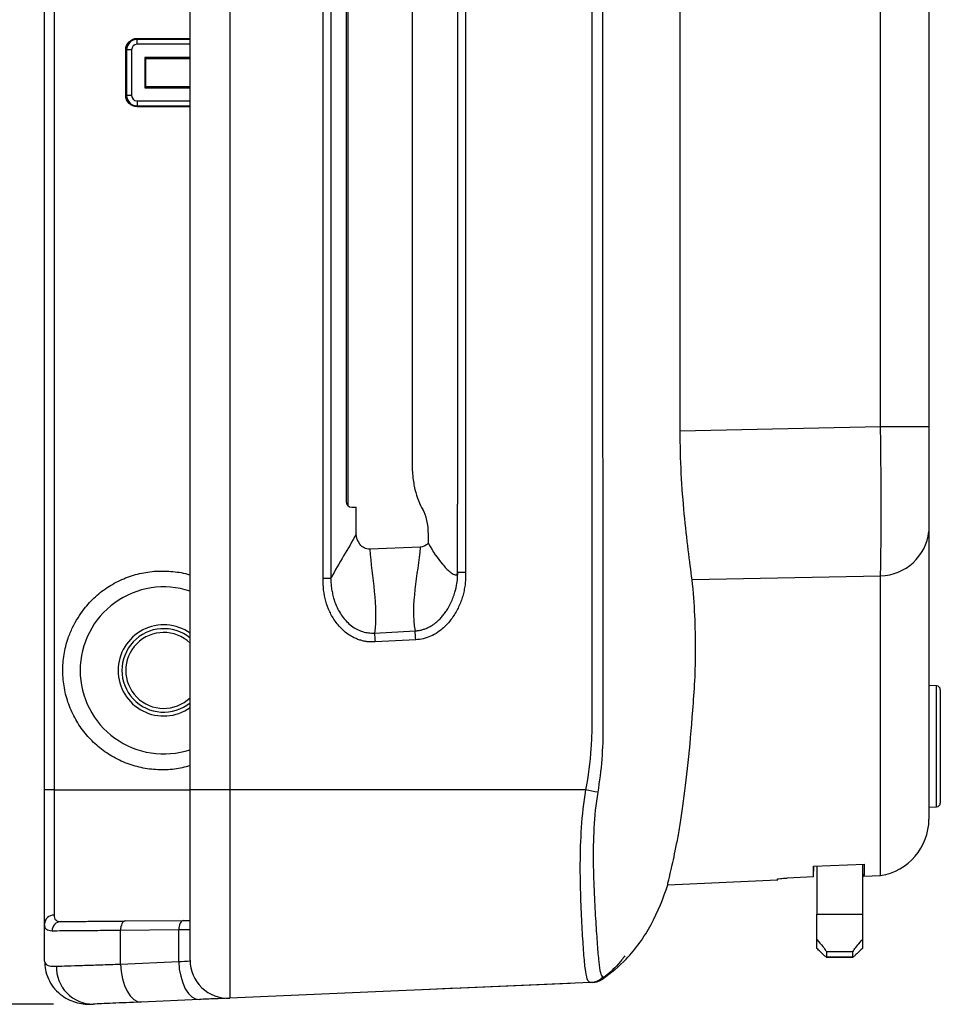
# Model space of a CAD drawing. Units: inches. Extents: x 0.3 to 16.7, y 0.1 to 10.9.
# Drawn here: x 7.2 to 8.1, y 3.3 to 4.3 of the extents above; entities that cross this region are included whole.
import ezdxf

# ---------------------------------------------------------------- set-up
doc = ezdxf.new("R2010")
doc.units = ezdxf.units.IN
doc.header["$MEASUREMENT"] = 0
doc.layers.add('FORMAT', color=7, linetype='Continuous')
doc.styles.add('SLDTEXTSTYLE2', font='TXT', dxfattribs={"width": 0.75})
doc.dimstyles.new('SLDDIMSTYLE0', dxfattribs={"dimtxt": 0.137795, "dimasz": 0.14, "dimexe": 0, "dimexo": 0.0625, "dimgap": 0.034449, "dimtad": 1, "dimdec": 6, "dimrnd": 1e-09, "dimzin": 12, "dimdsep": 46, "dimlunit": 5, "dimtxsty": 'SLDTEXTSTYLE2', "dimblk1": 'CLOSED', "dimblk2": 'CLOSED', "dimsah": 1, "dimcen": 0.09, "dimadec": 0, "dimazin": 3, "dimtfac": 1, "dimtofl": 0, "dimtmove": 0, "dimatfit": 3, "dimldrblk": 'CLOSED', "dimfxl": 0, "dimfrac": 2, "dimtolj": 1, "dimtzin": 12, "dimarcsym": 0})

# ---------------------------------------------------------------- blocks, each defined once
blk = doc.blocks.new('_Closed')
at = {"color": 0, "linetype": 'ByBlock', "lineweight": -2}
for p, q in [((-1, 0.166667), (0, 0)), ((-1, 0.166667), (-1, -0.166667)), ((0, 0), (-1, -0.166667)), ((0, 0), (-1, 0))]:
    blk.add_line(p, q, dxfattribs=at)
blk = doc.blocks.new('_D_1')
at = {"layer": 'FORMAT'}
for p, q in [((7.2285, 6.484), (6.7775, 6.484)), ((6.8169, 6.484), (6.8169, 3.2721)), ((6.2098, 5.1563), (6.2098, 5.1983)), ((6.2098, 5.1983), (6.4285, 5.1983)), ((6.4285, 5.1983), (6.4285, 5.1563)), ((6.6226, 4.8277), (6.6226, 5.0718)), ((6.2098, 4.6982), (6.2098, 4.6562)), ((6.4285, 4.6562), (6.4285, 4.6982)), ((6.2098, 4.6562), (6.4285, 4.6562)), ((7.2268, 3.2721), (6.7775, 3.2721))]:
    blk.add_line(p, q, dxfattribs=at)
at = {"layer": 'FORMAT', "xscale": 0.14, "yscale": 0.14}
for p, rotation in [((6.8169, 6.484, 0.0228), 90.0000000000004), ((6.8169, 3.2721, 0.0228), 270.0000000000004)]:
    blk.add_blockref('_Closed', p, dxfattribs=dict(at, rotation=rotation))
at = {"layer": 'FORMAT', "char_height": 0.1378, "attachment_point": 1, "rotation": 90, "style": 'SLDTEXTSTYLE2'}
for s, insert in [('81.58', (6.2509, 4.6982)), ('"', (6.5396, 5.0919)), ('16', (6.6393, 4.8479)), ('3', (6.4571, 4.8988)), ('3', (6.5417, 4.7057))]:
    blk.add_mtext(s, dxfattribs=dict(at, insert=insert))

msp = doc.modelspace()

# ---------------------------------------------------------------- linework, layer by layer
at = {"color": 7, "linetype": 'Continuous', "lineweight": 25}
for p, q in [((7.2176089, 3.4942284), (7.2176089, 6.2619449)), ((7.2273655, 6.2619449), (7.2273655, 3.4942284)), ((7.3684206, 3.4942284), (7.3684206, 6.2619449)), ((7.409508, 6.2619449), (7.409508, 3.4942284)), ((7.5064491, 3.7137673), (7.5064491, 6.042406)), ((7.5143865, 6.042406), (7.5143865, 3.7142029)), ((7.6540451, 6.0360449), (7.6540451, 3.7201284)), ((7.6456708, 5.9653141), (7.6456708, 3.7908592)), ((7.5984959, 5.9223453), (7.5984959, 3.833828)), ((8.084242, 3.8713142), (8.084242, 5.8848591)), ((8.1343823, 5.8851624), (8.1343823, 3.8710109)), ((7.5300516, 4.7827831), (7.5300516, 3.793441)), ((7.5320201, 4.5667673), (7.5320201, 3.7890393)), ((7.3135162, 4.2737559), (7.3135162, 4.2728128)), ((7.3135162, 4.2737559), (7.3684206, 4.2737559)), ((7.3684206, 4.2728213), (7.3135162, 4.2728128)), ((7.3135162, 4.2676741), (7.3135162, 4.2728128)), ((7.3017051, 4.2619449), (7.3026501, 4.2619449)), ((7.3017051, 4.2147008), (7.3017051, 4.2619449)), ((7.307787, 4.2619449), (7.3026501, 4.2619449)), ((7.3026501, 4.2619449), (7.3026501, 4.2147008)), ((7.307787, 4.2619449), (7.307787, 4.2147008)), ((7.3684206, 4.2676741), (7.3135162, 4.2676741)), ((7.3684206, 4.2540709), (7.3213902, 4.2540709)), ((7.3224186, 4.2530425), (7.3213902, 4.2540709)), ((7.3213902, 4.2540709), (7.3213902, 4.2225748)), ((7.3224186, 4.2530425), (7.3684206, 4.2530495)), ((7.3224186, 4.2236032), (7.3224186, 4.2530425)), ((7.3224186, 4.2236032), (7.3213902, 4.2225748)), ((7.3213902, 4.2225748), (7.3684206, 4.2225748)), ((7.3684206, 4.2235962), (7.3224186, 4.2236032)), ((7.3017051, 4.2147008), (7.3026501, 4.2147008)), ((7.307787, 4.2147008), (7.3026501, 4.2147008)), ((7.3135162, 4.2089717), (7.3684206, 4.2089717)), ((7.3135162, 4.2089717), (7.3135162, 4.2038329)), ((7.3135162, 4.2038329), (7.3684206, 4.2038244)), ((7.3135162, 4.2028898), (7.3135162, 4.2038329)), ((7.3684206, 4.2028898), (7.3135162, 4.2028898)), ((7.8765422, 3.8668911), (8.084242, 3.8713142)), ((8.1343823, 3.8710109), (8.0842441, 3.8710109)), ((7.6456708, 3.7203051), (7.6456708, 3.7908592)), ((7.5359571, 3.7875355), (7.5407065, 3.7875355)), ((7.5407065, 3.7600171), (7.5407065, 3.7875355)), ((7.615479, 3.7500666), (7.615479, 3.7593631)), ((8.1343823, 3.7624021), (8.1343823, 3.4639307)), ((7.6070678, 3.7461637), (7.5546888, 3.7439838)), ((8.084242, 3.7161301), (7.888793, 3.712361)), ((8.084242, 3.4055523), (8.084242, 3.7161301)), ((7.5595107, 3.6570689), (7.6016784, 3.659263)), ((7.6023051, 3.6500284), (7.5601373, 3.6478343)), ((8.1423937, 3.6022163), (8.1343823, 3.6024961)), ((8.1423937, 3.539504), (8.1423937, 3.6022163)), ((8.1461933, 3.5982817), (8.1461933, 3.4807262)), ((8.1423937, 3.4767916), (8.1423937, 3.539504)), ((7.2176089, 3.355169), (7.2176089, 3.4942284)), ((7.2273655, 3.4942284), (7.2176089, 3.4942284)), ((7.2273655, 3.4942284), (7.2273655, 3.3645203)), ((7.2273655, 3.4942284), (7.3684206, 3.4942284)), ((7.409508, 3.4942284), (7.3684206, 3.4942284)), ((7.3684206, 3.31764), (7.3684206, 3.4942284)), ((7.7787427, 3.4942284), (7.409508, 3.4942284)), ((7.409508, 3.4942284), (7.409508, 3.2783074)), ((8.1343823, 3.4765118), (8.1423937, 3.4767916)), ((8.0148828, 3.4151122), (8.0674532, 3.4174273)), ((8.0148937, 3.4041063), (8.0150862, 3.4151212)), ((8.0182406, 3.4152601), (8.0182406, 3.3655046)), ((8.0654847, 3.4173406), (8.0654847, 3.3655046)), ((8.0674532, 3.4059361), (8.0674532, 3.4174273)), ((7.8636848, 3.3959226), (7.9775005, 3.4008919)), ((7.9774843, 3.4003528), (7.977514, 3.4020553)), ((8.0148937, 3.4041063), (7.987341, 3.4029021)), ((8.0654847, 3.4073688), (8.0669872, 3.4059157)), ((8.0654847, 3.4062696), (8.0670066, 3.4047999)), ((8.0669872, 3.4059157), (8.0674532, 3.4059361)), ((8.0670359, 3.4048011), (8.084242, 3.4055523)), ((8.0182406, 3.3655046), (8.0654847, 3.3655046)), ((8.0182406, 3.339104), (8.0182406, 3.3655046)), ((8.0654847, 3.3655046), (8.0654847, 3.339104)), ((7.2176089, 3.3168337), (7.2176089, 3.355169)), ((7.3011844, 3.3583556), (7.3614449, 3.3588815)), ((7.3614449, 3.3588815), (7.3684206, 3.3589424)), ((7.3566096, 3.3490394), (7.296349, 3.3485135)), ((7.296349, 3.3136338), (7.296349, 3.3485135)), ((7.3684206, 3.349151), (7.3566096, 3.3490394)), ((7.3566096, 3.3162648), (7.3566096, 3.3490394)), ((8.0182406, 3.3299238), (8.0182406, 3.339104)), ((8.0654847, 3.339104), (8.0654847, 3.3299238)), ((8.0279302, 3.3209848), (8.0557101, 3.3209848)), ((8.0556421, 3.3263474), (8.0280831, 3.3263474)), ((8.0280831, 3.3263474), (8.0280831, 3.3210199)), ((8.0280831, 3.3210199), (8.0556421, 3.3210199)), ((8.0556421, 3.3210199), (8.0556421, 3.3263474)), ((7.296349, 3.3136338), (7.3566096, 3.3162648)), ((7.7956661, 3.298499), (7.7970815, 3.2993417)), ((7.7835895, 3.2946401), (7.409508, 3.2783074)), ((7.6493574, 3.28874), (7.637951, 3.288242)), ((7.6493574, 3.28874), (7.6493557, 3.2887793)), ((7.7624995, 3.2936799), (7.6493574, 3.28874)), ((7.7624995, 3.2936799), (7.7624977, 3.2937192)), ((7.7645831, 3.2937709), (7.7645814, 3.2938102)), ((7.7872232, 3.2947988), (7.7835895, 3.2946401)), ((7.6107694, 3.2870552), (7.6107677, 3.2870946)), ((7.6365095, 3.2881791), (7.6107694, 3.2870552)), ((7.637951, 3.288242), (7.6379493, 3.2882813)), ((7.3780119, 3.2769322), (7.3177513, 3.2743012))]:
    msp.add_line(p, q, dxfattribs=at)
at = {"color": 7, "linetype": 'Continuous', "lineweight": 25, "flags": 128}
for points in [[(7.8765422, 3.8668911), (7.8764002, 4.4638169), (7.8763443, 4.7705779)], [(7.3011844, 3.3583556), (7.3002286, 3.3581592), (7.2993127, 3.3575942), (7.2984716, 3.3566821), (7.2977374, 3.3554578), (7.2971382, 3.3539682), (7.296697, 3.35227), (7.2964305, 3.3504284), (7.296349, 3.3485135)], [(7.3614449, 3.3588815), (7.3604892, 3.3586851), (7.3595732, 3.3581201), (7.3587321, 3.357208), (7.3579979, 3.3559837), (7.3573988, 3.354494), (7.3569575, 3.3527959), (7.3566911, 3.3509542), (7.3566096, 3.3490394)], [(7.296349, 3.3136338), (7.2969926, 3.3058534), (7.2983883, 3.2983803), (7.300481, 3.2915097), (7.3031881, 3.2855131), (7.3064026, 3.2806272), (7.3099975, 3.2770451), (7.3138309, 3.2749083), (7.3177513, 3.2743012)], [(7.3566096, 3.3162648), (7.3572531, 3.3084844), (7.3586488, 3.3010113), (7.3607416, 3.2941408), (7.3634486, 3.2881441), (7.3666631, 3.2832583), (7.3702581, 3.2796762), (7.3740915, 3.2775394), (7.3780119, 3.2769322)]]:
    msp.add_lwpolyline(points, dxfattribs=at)
at = {"color": 7, "linetype": 'Continuous', "lineweight": 25}
for centre, radius, start, end in [((7.3135162, 4.2619449), 0.0057291, 90, 180), ((7.3135162, 4.2147008), 0.0057291, 180, 270), ((7.5359571, 3.793441), 0.0059055, 180, 270), ((8.0829674, 3.7680543), 0.0517246, 271.4147527, 353.726557), ((7.3410752, 3.6182441), 0.0866142, 71.5960223, 180), ((7.3410752, 3.6182441), 0.0472441, 54.633065, 180), ((7.3410752, 3.6182441), 0.0433071, 50.8443088, 309.1556912), ((7.3410752, 3.6182441), 0.0393701, 46.0068149, 313.9931851), ((7.3410752, 3.6182441), 0.0866142, 180, 288.4039777), ((7.3410752, 3.6182441), 0.0472441, 180, 305.366935), ((8.1422563, 3.5982817), 0.003937, 0, 88), ((7.4379408, 1.6759386), 1.8499523, 78.9971148, 79.3842215), ((8.1422563, 3.4807262), 0.003937, 272, 0), ((8.0753272, 3.4639307), 0.0590551, 278.6824055, 0), ((7.2272071, 3.3549201), 0.0096015, 89.0550534, 178.5142918), ((7.2349287, 3.3481745), 0.0096057, 91.9601837, 181.4442757), ((7.2678951, 3.3101954), 0.0380719, 178.1024187, 269.9664959), ((7.4077907, 3.31764), 0.0393701, 180, 272.5), ((7.7827294, 3.3140801), 0.019459, 272.5332557, 315.7945323), ((7.7845842, 3.3143873), 0.019685, 272.4966867, 312.6046003), ((7.7845897, 3.3143875), 0.019685, 292.5249086, 304.7644048)]:
    msp.add_arc(centre, radius, start, end, dxfattribs=at)
msp.add_ellipse((7.6017613, 3.7593631), major_axis=(0, 0.0314961), ratio=0.435537343, start_param=4.71238898, end_param=5.672136035, dxfattribs=at)
for points, knots in [([(7.7787427, 3.4942284), (7.781436, 3.508595), (7.7833473, 3.5229764), (7.7848633, 3.5445738), (7.7851445, 3.5517771), (7.7852135, 3.5661931), (7.7851837, 3.5734022), (7.7851868, 3.6094453), (7.7851957, 3.6959485), (7.7852094, 3.7824517), (7.785244, 3.9554579), (7.7852767, 4.0707953), (7.785416, 4.4168077), (7.7855606, 4.6474825), (7.7858197, 4.8781573)], [0, 0, 0, 0, 0.03125, 0.03125, 0.046875, 0.046875, 0.0625, 0.0625, 0.125, 0.25, 0.25, 0.5, 0.5, 1, 1, 1, 1]), ([(7.3017051, 4.2619449), (7.3017051, 4.2650457), (7.302978, 4.2681101), (7.307351, 4.272483), (7.3104154, 4.2737559), (7.3135162, 4.2737559)], [3.141592654, 3.141592654, 3.141592654, 3.141592654, 3.926990817, 3.926990817, 4.71238898, 4.71238898, 4.71238898, 4.71238898]), ([(7.3135162, 4.2728128), (7.3106455, 4.2728124), (7.3078263, 4.271625), (7.3038317, 4.2676259), (7.3026501, 4.264792), (7.3026501, 4.2619449)], [0, 0, 0, 0, 0.5, 0.5, 1, 1, 1, 1]), ([(7.3135162, 4.2028898), (7.3104154, 4.2028898), (7.307351, 4.2041627), (7.302978, 4.2085356), (7.3017051, 4.2116), (7.3017051, 4.2147008)], [1.570796327, 1.570796327, 1.570796327, 1.570796327, 2.35619449, 2.35619449, 3.141592654, 3.141592654, 3.141592654, 3.141592654]), ([(7.3026501, 4.2147008), (7.3026501, 4.2118301), (7.303837, 4.2090107), (7.3078354, 4.2050155), (7.3106691, 4.2038334), (7.3135162, 4.2038329)], [0, 0, 0, 0, 0.5, 0.5, 1, 1, 1, 1]), ([(8.0842445, 3.7163453), (8.0844562, 3.7255782), (8.0846122, 3.7359816), (8.08477, 3.7532964), (8.0848098, 3.7593953), (8.0848624, 3.7719684), (8.0848752, 3.7784338), (8.0848749, 3.7917129), (8.0848618, 3.7985267), (8.0848091, 3.8125068), (8.0847692, 3.8197211), (8.0846102, 3.8414953), (8.0844539, 3.8561733), (8.0842441, 3.8710109)], [0, 0, 0, 0, 0.25, 0.25, 0.375, 0.375, 0.5, 0.5, 0.625, 0.625, 0.75, 0.75, 1, 1, 1, 1]), ([(8.1343823, 3.8710109), (8.1343823, 3.8604952), (8.1343823, 3.850182), (8.1343823, 3.8299454), (8.1343823, 3.8199407), (8.1343823, 3.8012847), (8.1343823, 3.7925052), (8.1343823, 3.7761772), (8.1343823, 3.7688637), (8.1343823, 3.7624021)], [0, 0, 0, 0, 0.25, 0.25, 0.5, 0.5, 0.75, 0.75, 1, 1, 1, 1]), ([(7.888793, 3.712361), (7.8877021, 3.7215637), (7.8862789, 3.7318878), (7.8834227, 3.754746), (7.8819963, 3.767434), (7.8795171, 3.7939296), (7.8784529, 3.8078352), (7.8769521, 3.8370505), (7.8765463, 3.8518668), (7.8765422, 3.8668911)], [0, 0, 0, 0, 0.25, 0.25, 0.5, 0.5, 0.75, 0.75, 1, 1, 1, 1]), ([(7.5984959, 3.833828), (7.5984959, 3.8289202), (7.598762, 3.8241267), (7.5997975, 3.8147561), (7.6005732, 3.8102066), (7.6025323, 3.8018228), (7.6037417, 3.7978811), (7.6064596, 3.7909044), (7.6079712, 3.7878303), (7.6096316, 3.7851599)], [0, 0, 0, 0, 0.25, 0.25, 0.5, 0.5, 0.75, 0.75, 1, 1, 1, 1]), ([(7.5546888, 3.7439838), (7.5507143, 3.7438184), (7.5469583, 3.7459768), (7.5420026, 3.7521405), (7.5407065, 3.7560534), (7.5407065, 3.7600171)], [0, 0, 0, 0, 0.5, 0.5, 1, 1, 1, 1]), ([(7.615479, 3.7500666), (7.6200213, 3.7415468), (7.6249667, 3.7344545), (7.6326771, 3.7254003), (7.6353021, 3.7226165), (7.6393467, 3.7192095), (7.640715, 3.7181748), (7.6428207, 3.717278), (7.6435332, 3.7170602), (7.6445989, 3.7173871), (7.6449558, 3.7176118), (7.6455215, 3.7186908), (7.6456708, 3.7195891), (7.6456708, 3.7204818)], [0, 0, 0, 0, 0.5, 0.5, 0.75, 0.75, 0.875, 0.875, 0.9375, 0.9375, 0.96875, 0.96875, 1, 1, 1, 1]), ([(7.2465707, 3.66286), (7.2502539, 3.6694602), (7.2567729, 3.6811423), (7.2700746, 3.6950768), (7.2838991, 3.7057085), (7.2993902, 3.7137805), (7.3159663, 3.7191765), (7.3332524, 3.7217288), (7.3505924, 3.7210948), (7.362491, 3.7194222), (7.3681566, 3.7172613), (7.3684206, 3.7171606)], [0, 0, 0, 0, 0.155737906, 0.275647501, 0.395556543, 0.515361484, 0.635165933, 0.754855749, 0.87454535, 0.994154342, 1, 1, 1, 1]), ([(7.6016784, 3.659263), (7.6028454, 3.6593537), (7.6052079, 3.6595373), (7.6087317, 3.6603084), (7.6122537, 3.6614458), (7.6157446, 3.662988), (7.6191767, 3.6649224), (7.6225202, 3.667247), (7.6257436, 3.669952), (7.6288139, 3.6730249), (7.631698, 3.6764474), (7.6352268, 3.6814279), (7.6393592, 3.6889754), (7.6429747, 3.6984935), (7.6450305, 3.7076461), (7.6458283, 3.7146099), (7.6458517, 3.718517), (7.6458614, 3.7201284)], [0, 0, 0, 0, 0.04258449, 0.086210325, 0.131064519, 0.177310172, 0.225078805, 0.274463104, 0.32551113, 0.378222901, 0.432550088, 0.488399543, 0.600443611, 0.745290214, 0.857748353, 0.941331188, 1, 1, 1, 1]), ([(7.6540451, 3.7201284), (7.6540768, 3.718119), (7.6541398, 3.7141327), (7.6536799, 3.7082024), (7.6528083, 3.7023866), (7.6514874, 3.6966843), (7.6497267, 3.6910969), (7.6475256, 3.6856239), (7.6448785, 3.6802689), (7.6407888, 3.6732697), (7.6346194, 3.6652333), (7.6262724, 3.6581814), (7.6180313, 3.6535587), (7.6102941, 3.6508193), (7.604962, 3.6502915), (7.6023051, 3.6500284)], [0, 0, 0, 0, 0.062798939, 0.124581433, 0.185697458, 0.246508495, 0.30738146, 0.368682158, 0.430768832, 0.493986365, 0.622040342, 0.745511772, 0.832840305, 0.916703451, 1, 1, 1, 1]), ([(7.5601373, 3.6478343), (7.5588008, 3.6477771), (7.5561403, 3.6476631), (7.5521583, 3.647978), (7.5482259, 3.6486534), (7.5443418, 3.6497225), (7.5405068, 3.6511763), (7.5344567, 3.6541158), (7.5266595, 3.6595817), (7.5188492, 3.668722), (7.5129211, 3.6790069), (7.5088097, 3.6899858), (7.5064732, 3.7016781), (7.5064572, 3.7096838), (7.5064491, 3.7137673)], [0, 0, 0, 0, 0.04199072, 0.083589159, 0.125186115, 0.167172425, 0.209928251, 0.25381376, 0.378286491, 0.505532511, 0.628183153, 0.749235553, 0.872089187, 1, 1, 1, 1]), ([(7.5143865, 3.7137673), (7.5143991, 3.7121724), (7.514425, 3.708888), (7.5149454, 3.7038382), (7.5158536, 3.6985577), (7.5172509, 3.6927532), (7.5193326, 3.6865843), (7.5223302, 3.6803195), (7.5260238, 3.6743593), (7.5304512, 3.6689379), (7.5356112, 3.6643611), (7.5412443, 3.6608042), (7.5472072, 3.6583693), (7.5533517, 3.6569845), (7.5574713, 3.6570409), (7.5595107, 3.6570689)], [0, 0, 0, 0, 0.059088135, 0.121679166, 0.187829791, 0.257512938, 0.342883174, 0.428586142, 0.514164306, 0.60208329, 0.686841458, 0.768578481, 0.84764837, 0.924577012, 1, 1, 1, 1]), ([(7.8636848, 3.3959226), (7.8631732, 3.3959003), (7.8651193, 3.4028616), (7.869814, 3.423303), (7.8716493, 3.431792), (7.8745185, 3.4470605), (7.8754935, 3.452573), (7.8774398, 3.4644553), (7.8784128, 3.4708403), (7.8831791, 3.5046696), (7.8866836, 3.5378668), (7.8903528, 3.5868011), (7.8911284, 3.5969642), (7.8922452, 3.6180344), (7.8924926, 3.6289391), (7.8925104, 3.651501), (7.8922798, 3.663158), (7.891169, 3.6872335), (7.8902984, 3.6996609), (7.888793, 3.712361)], [0, 0, 0, 0, 0.25, 0.25, 0.375, 0.375, 0.4375, 0.4375, 0.5, 0.5, 0.75, 0.75, 0.8125, 0.8125, 0.875, 0.875, 0.9375, 0.9375, 1, 1, 1, 1]), ([(7.3684206, 3.5193199), (7.363036, 3.5179792), (7.3520288, 3.5152385), (7.3348144, 3.5147651), (7.3175466, 3.5169354), (7.3008975, 3.5220928), (7.2853217, 3.5299011), (7.2713091, 3.5402673), (7.2591837, 3.5528), (7.2493792, 3.5672282), (7.242073, 3.583081), (7.2375898, 3.5999543), (7.2359292, 3.6173492), (7.2373116, 3.6347527), (7.2409847, 3.6500826), (7.2449402, 3.6591303), (7.2465707, 3.66286)], [0, 0, 0, 0, 0.070027757, 0.143148912, 0.216270187, 0.289387737, 0.362505579, 0.435668027, 0.508830811, 0.582062416, 0.65529428, 0.728591859, 0.801889537, 0.875227656, 0.948565684, 1, 1, 1, 1]), ([(7.7963277, 3.5604844), (7.7964966, 3.5490089), (7.7961116, 3.5375245), (7.7943194, 3.5146262), (7.792899, 3.5032204), (7.7910198, 3.4918843)], [0, 0, 0, 0, 0.5, 0.5, 1, 1, 1, 1]), ([(7.7835895, 3.2946401), (7.7821313, 3.2945764), (7.7810826, 3.2958183), (7.7793527, 3.3008135), (7.7786741, 3.3046305), (7.7774457, 3.3146106), (7.7769043, 3.3207336), (7.7758402, 3.3352318), (7.7753002, 3.3436564), (7.7743109, 3.3620734), (7.7738511, 3.3721378), (7.773153, 3.3940435), (7.7729312, 3.4056432), (7.7730439, 3.4297224), (7.7733831, 3.4423803), (7.7751368, 3.4681798), (7.7765362, 3.4811731), (7.7787427, 3.4942284)], [0, 0, 0, 0, 0.125, 0.125, 0.25, 0.25, 0.375, 0.375, 0.5, 0.5, 0.625, 0.625, 0.75, 0.75, 0.875, 0.875, 1, 1, 1, 1]), ([(7.7910198, 3.4918843), (7.7889509, 3.4794045), (7.7877456, 3.4670092), (7.7863959, 3.4424476), (7.7862671, 3.430448), (7.7865221, 3.4076316), (7.7869048, 3.3966448), (7.7878525, 3.3759449), (7.7884008, 3.3664131), (7.7894944, 3.3489184), (7.7900487, 3.3408939), (7.7910663, 3.3269798), (7.7915497, 3.3210451), (7.7925868, 3.3112399), (7.7931327, 3.3074053), (7.7945501, 3.3021812), (7.795414, 3.3007301), (7.7966785, 3.3005126)], [0, 0, 0, 0, 0.125, 0.125, 0.25, 0.25, 0.375, 0.375, 0.5, 0.5, 0.625, 0.625, 0.75, 0.75, 0.875, 0.875, 1, 1, 1, 1]), ([(7.9774926, 3.4020493), (7.9774925, 3.4021523), (7.9785617, 3.4023075), (7.9821929, 3.4026269), (7.9847404, 3.4027884), (7.987341, 3.4029021)], [0, 0, 0, 0, 0.5, 0.5, 1, 1, 1, 1]), ([(7.9774926, 3.4020493), (7.977493, 3.4015802), (7.9774937, 3.4008838), (7.9774936, 3.4010095), (7.9774936, 3.4010506)], [0, 0, 0, 0, 0.673423409, 1, 1, 1, 1]), ([(7.8203759, 3.3187135), (7.8308105, 3.3295976), (7.8393159, 3.3417245), (7.8534727, 3.3678167), (7.8591423, 3.3818306), (7.8636848, 3.3959226)], [0, 0, 0, 0, 0.5, 0.5, 1, 1, 1, 1]), ([(7.2273655, 3.3645203), (7.2273655, 3.3622099), (7.227934, 3.3605191), (7.2303223, 3.358287), (7.2321604, 3.3577533), (7.2346002, 3.3577746)], [0, 0, 0, 0, 0.5, 0.5, 1, 1, 1, 1]), ([(7.2253261, 3.3479324), (7.222719, 3.3479111), (7.2207633, 3.3484855), (7.2182167, 3.3508776), (7.2176089, 3.3526904), (7.2176089, 3.355169)], [0, 0, 0, 0, 0.5, 0.5, 1, 1, 1, 1]), ([(7.2346002, 3.3577746), (7.2374136, 3.3577991), (7.2409719, 3.3578302), (7.2495297, 3.3579049), (7.2545792, 3.3579489), (7.2659729, 3.3580484), (7.2722368, 3.358103), (7.2858751, 3.358222), (7.2933057, 3.3582869), (7.3011844, 3.3583556)], [0, 0, 0, 0, 0.25, 0.25, 0.5, 0.5, 0.75, 0.75, 1, 1, 1, 1]), ([(7.296349, 3.3485135), (7.2879486, 3.3484447), (7.2800197, 3.3483799), (7.265472, 3.3482609), (7.2587901, 3.3482063), (7.2466366, 3.3481068), (7.2412512, 3.3480627), (7.2321229, 3.347988), (7.2283271, 3.347957), (7.2253261, 3.3479324)], [0, 0, 0, 0, 0.25, 0.25, 0.5, 0.5, 0.75, 0.75, 1, 1, 1, 1]), ([(8.0182406, 3.339104), (8.0204225, 3.3365841), (8.0244323, 3.3319534), (8.0276074, 3.3277149), (8.0279448, 3.3267449), (8.0280831, 3.3263474)], [0, 0, 0, 0, 0.413316877, 0.759537811, 1, 1, 1, 1]), ([(8.0280831, 3.3210199), (8.027944, 3.3210555), (8.0276665, 3.3211264), (8.0254046, 3.3231041), (8.0221705, 3.3261254), (8.0194207, 3.3287831), (8.0182406, 3.3299238)], [0, 0, 0, 0, 0.225163362, 0.449297214, 0.763648188, 1, 1, 1, 1]), ([(8.0556421, 3.3263474), (8.0559217, 3.3269996), (8.0564797, 3.3283011), (8.0602975, 3.3331389), (8.0638022, 3.3371692), (8.0654847, 3.339104)], [0, 0, 0, 0, 0.343080462, 0.684632574, 1, 1, 1, 1]), ([(8.0654847, 3.3299238), (8.0633607, 3.3278775), (8.0599697, 3.3246106), (8.0568735, 3.321818), (8.0557557, 3.3209418), (8.0556692, 3.3210013), (8.0556421, 3.3210199)], [0, 0, 0, 0, 0.4282857801, 0.683776199, 0.901041046, 1, 1, 1, 1]), ([(7.8192625, 3.3222441), (7.8169979, 3.3192413), (7.8105676, 3.310715), (7.8023834, 3.303813), (7.7970815, 3.2993417)], [0, 0, 0, 0, 0.352182431, 1, 1, 1, 1]), ([(7.2176089, 3.3168337), (7.2177693, 3.3138423), (7.2180976, 3.3077211), (7.2211313, 3.2983332), (7.2263379, 3.2894951), (7.2334191, 3.2822517), (7.2414951, 3.2770769), (7.2497596, 3.2738644), (7.2579486, 3.2722969), (7.264015, 3.2718922), (7.267162, 3.2721557), (7.2678538, 3.2722136)], [0, 0, 0, 0, 0.11786902, 0.241191, 0.364870581, 0.493121921, 0.6108564, 0.725188515, 0.840980394, 0.96504295, 1, 1, 1, 1]), ([(7.2176089, 3.3168337), (7.2176089, 3.31483), (7.2186366, 3.3134078), (7.2227356, 3.311659), (7.2257726, 3.3113226), (7.229844, 3.311456)], [0, 0, 0, 0, 0.5, 0.5, 1, 1, 1, 1]), ([(7.229844, 3.311456), (7.2365019, 3.3116743), (7.2455912, 3.3119722), (7.2626229, 3.3125304), (7.268754, 3.312731), (7.2786029, 3.3130527), (7.2819962, 3.3131634), (7.2890052, 3.3133926), (7.2926658, 3.3135125), (7.296349, 3.3136338)], [0, 0, 0, 0, 0.5, 0.5, 0.75, 0.75, 0.875, 0.875, 1, 1, 1, 1]), ([(7.3566096, 3.3162648), (7.3566103, 3.3162649), (7.3606821, 3.3165009), (7.3649106, 3.3167478), (7.368452, 3.3169541), (7.3684851, 3.316956)], [0, 0, 0, 0, 0.000165691, 0.990642212, 1, 1, 1, 1]), ([(7.4080661, 3.2782444), (7.4034243, 3.2780417), (7.3942461, 3.277641), (7.3833817, 3.2771667), (7.3780119, 3.2769322)], [0, 0, 0, 0, 0.505743887, 1, 1, 1, 1]), ([(7.3177513, 3.2743012), (7.3065691, 3.273813), (7.2967162, 3.2733828), (7.2796881, 3.2726393), (7.272867, 3.2723415), (7.2678728, 3.2721234)], [0, 0, 0, 0, 0.5, 0.5, 1, 1, 1, 1])]:
    msp.add_open_spline(points, degree=3, knots=knots, dxfattribs=at)
for points in [[(7.7959687, 4.8781458), (7.7957881, 4.4389252), (7.7960341, 3.9997047), (7.7963277, 3.5604844)], [(8.0842441, 3.8710109), (8.0842427, 3.871112), (8.084242, 3.8712131), (8.084242, 3.8713142)], [(7.5407065, 3.7600171), (7.5322762, 3.7438755), (7.5228899, 3.7302298), (7.514499, 3.7139853)], [(7.615479, 3.7500666), (7.6132371, 3.747876), (7.6102636, 3.7462967), (7.6070678, 3.7461637)], [(7.5546888, 3.7439838), (7.5567433, 3.7148946), (7.5635866, 3.6849471), (7.5594947, 3.6569594)], [(7.6070678, 3.7461637), (7.6044637, 3.7170521), (7.5966067, 3.686999), (7.6016784, 3.659263)], [(7.6458614, 3.7201284), (7.6472528, 3.7201284), (7.6499807, 3.7201284), (7.6540451, 3.7201284)], [(7.5143865, 3.7137673), (7.513037, 3.7137673), (7.5103912, 3.7137673), (7.5064491, 3.7137673)], [(8.0842445, 3.7163454), (8.0842428, 3.7162735), (8.084242, 3.7162017), (8.084242, 3.7161301)], [(7.5595107, 3.6570689), (7.5597473, 3.6543999), (7.5599562, 3.6513217), (7.5601373, 3.6478343)], [(7.6023051, 3.6500284), (7.602124, 3.6535158), (7.6019151, 3.656594), (7.6016784, 3.659263)], [(8.0148937, 3.4041063), (8.0148918, 3.4060283), (8.0148875, 3.4097005), (8.0148828, 3.4151122)], [(7.8203759, 3.3187134), (7.813093, 3.3111169), (7.8049661, 3.304193), (7.7959825, 3.2981063)], [(7.7966785, 3.3005126), (7.7977457, 3.3003291), (7.7982114, 3.300135), (7.7979728, 3.2999292)], [(7.7857994, 3.2947366), (7.789417, 3.2948945), (7.7929844, 3.296075), (7.7959821, 3.298106)]]:
    msp.add_open_spline(points, degree=3, dxfattribs=at)

# ---------------------------------------------------------------- dimensions: what is measured, and where the dimension line sits
at = {"layer": 'FORMAT'}
dim = msp.add_linear_dim(base=(6.8168947, 3.272086), p1=(7.2678698, 6.48405), p2=(7.2661555, 3.272086), angle=90, dimstyle='SLDDIMSTYLE0', dxfattribs=at)
dim.commit()
dim.dimension.update_dxf_attribs({"geometry": '_D_1', "text_midpoint": (6.8168947, 4.9272593), "dimtype": 160})

doc.saveas('drawing.dxf')
